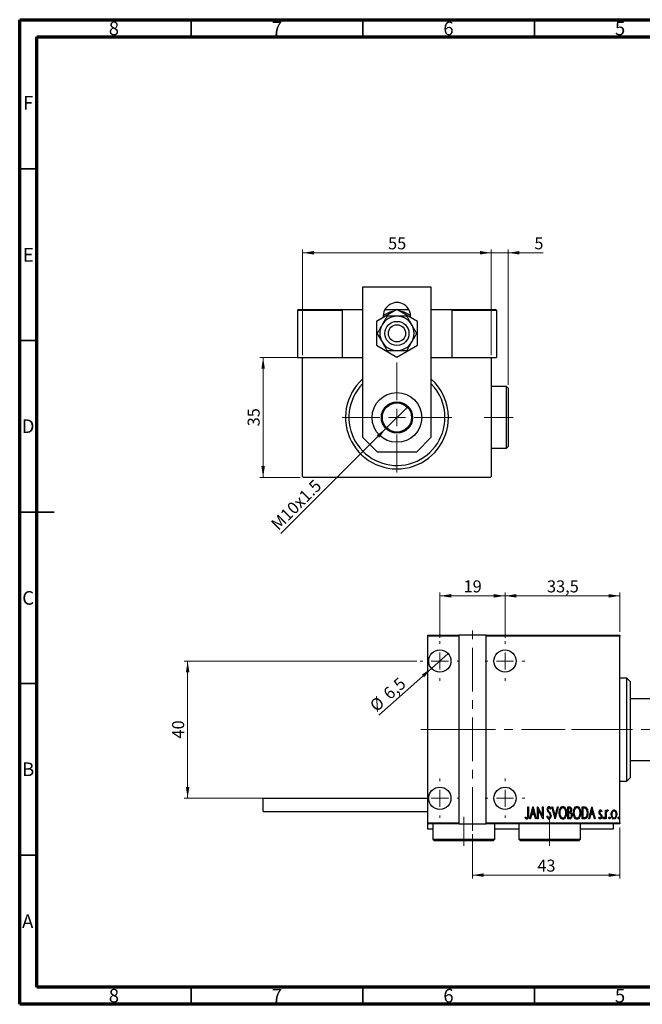
# Model space of a CAD drawing. Units: millimetres. Extents: x 15 to 641, y 5 to 292.
# Drawn here: x 15 to 196, y 5 to 292 of the extents above; entities that cross this region are included whole.
import ezdxf

# ---------------------------------------------------------------- set-up
doc = ezdxf.new("R2010")
doc.units = ezdxf.units.MM
doc.linetypes.add('CENTERX2', pattern=[20.32, 12.7, -2.54, 2.54, -2.54])
doc.styles.add('SLDTEXTSTYLE0', font='TXT', dxfattribs={"width": 0.75})
doc.dimstyles.new('SLDDIMSTYLE0', dxfattribs={"dimtxt": 3.5, "dimasz": 3.302, "dimexe": 0, "dimexo": 0.0625, "dimgap": 0.875, "dimtad": 1, "dimdec": 0, "dimrnd": 1e-09, "dimzin": 12, "dimdsep": 46, "dimtxsty": 'SLDTEXTSTYLE0', "dimsah": 1, "dimcen": 0.09, "dimadec": 0, "dimazin": 3, "dimtfac": 1, "dimtdec": 0, "dimtofl": 0, "dimtmove": 0, "dimatfit": 3, "dimfxl": 1, "dimfrac": 2, "dimtolj": 1, "dimtzin": 12, "dimarcsym": 0})
doc.dimstyles.new('SLDDIMSTYLE1', dxfattribs={"dimtxt": 3.5, "dimasz": 3.302, "dimexe": 0, "dimexo": 0.0625, "dimgap": 0.875, "dimtad": 1, "dimdec": 1, "dimrnd": 1e-09, "dimzin": 12, "dimdsep": 46, "dimtxsty": 'SLDTEXTSTYLE0', "dimblk1": 'NONE', "dimsah": 1, "dimcen": 0, "dimadec": 0, "dimazin": 3, "dimtfac": 1, "dimtdec": 1, "dimtmove": 0, "dimatfit": 3, "dimldrblk": 'NONE', "dimfxl": 1, "dimfrac": 2, "dimtolj": 1, "dimtzin": 12, "dimarcsym": 0})
doc.dimstyles.new('SLDDIMSTYLE2', dxfattribs={"dimtxt": 3.5, "dimasz": 3.302, "dimexe": 0, "dimexo": 0.0625, "dimgap": 0.875, "dimtad": 1, "dimdec": 0, "dimrnd": 1e-09, "dimzin": 12, "dimdsep": 46, "dimtxsty": 'SLDTEXTSTYLE0', "dimsah": 1, "dimcen": 0.09, "dimadec": 0, "dimazin": 3, "dimtfac": 1, "dimtdec": 0, "dimtmove": 0, "dimatfit": 0, "dimfxl": 1, "dimfrac": 2, "dimtolj": 1, "dimtzin": 12, "dimarcsym": 0})
doc.dimstyles.new('SLDDIMSTYLE5', dxfattribs={"dimtxt": 3.5, "dimasz": 3.302, "dimexe": 0, "dimexo": 0.0625, "dimgap": 0.875, "dimtad": 1, "dimdec": 1, "dimrnd": 1e-09, "dimzin": 12, "dimdsep": 46, "dimtxsty": 'SLDTEXTSTYLE0', "dimblk1": 'NONE', "dimsah": 1, "dimcen": 0, "dimadec": 0, "dimazin": 3, "dimtfac": 1, "dimtdec": 1, "dimtmove": 0, "dimatfit": 3, "dimldrblk": 'NONE', "dimfxl": 1, "dimfrac": 2, "dimtolj": 1, "dimtzin": 12, "dimarcsym": 0})
doc.dimstyles.new('SLDDIMSTYLE6', dxfattribs={"dimtxt": 3.5, "dimasz": 3.302, "dimexe": 0, "dimexo": 0.0625, "dimgap": 0.875, "dimtad": 1, "dimdec": 1, "dimrnd": 1e-09, "dimzin": 12, "dimdsep": 46, "dimtxsty": 'SLDTEXTSTYLE0', "dimsah": 1, "dimcen": 0.09, "dimadec": 0, "dimazin": 3, "dimtfac": 1, "dimtdec": 1, "dimtofl": 0, "dimtmove": 0, "dimatfit": 3, "dimfxl": 1, "dimfrac": 2, "dimtolj": 1, "dimtzin": 12, "dimarcsym": 0})

# ---------------------------------------------------------------- blocks, each defined once
blk = doc.blocks.new('_D')
at = {"color": 7, "linetype": 'Continuous', "lineweight": 0}
for p, q in [((96.74, 193.56), (84.94, 193.56)), ((85.94, 158.56), (85.94, 193.56)), ((96.74, 158.56), (84.94, 158.56))]:
    blk.add_line(p, q, dxfattribs=at)
at = {"color": 7, "linetype": 'Continuous', "lineweight": 18}
for points in [[(85.94, 193.56), (85.43, 190.26), (86.45, 190.26)], [(85.94, 158.56), (86.45, 161.86), (85.43, 161.86)]]:
    blk.add_solid(points, dxfattribs=at)
at = {"color": 7, "linetype": 'Continuous', "lineweight": 18, "insert": (81.43, 173.47), "char_height": 3.5, "attachment_point": 1, "rotation": 90, "style": 'SLDTEXTSTYLE0'}
blk.add_mtext('35', dxfattribs=at)
blk = doc.blocks.new('_D_1')
at = {"color": 7, "linetype": 'Continuous', "lineweight": 0}
for p, q in [((97.44, 194.26), (97.44, 225.06)), ((152.44, 224.06), (97.44, 224.06)), ((152.44, 194.26), (152.44, 225.06))]:
    blk.add_line(p, q, dxfattribs=at)
at = {"color": 7, "linetype": 'Continuous', "lineweight": 18}
for points in [[(97.44, 224.06), (100.74, 223.55), (100.74, 224.57)], [(152.44, 224.06), (149.14, 224.57), (149.14, 223.55)]]:
    blk.add_solid(points, dxfattribs=at)
at = {"color": 7, "linetype": 'Continuous', "lineweight": 18, "insert": (122.35, 228.57), "char_height": 3.5, "attachment_point": 1, "style": 'SLDTEXTSTYLE0'}
blk.add_mtext('55', dxfattribs=at)
blk = doc.blocks.new('_D_2')
at = {"color": 7, "linetype": 'Continuous', "lineweight": 0}
for q in [(128.16, 179.28), (91.09, 142.21)]:
    blk.add_line((121.72, 172.84), q, dxfattribs=at)
at = {"color": 7, "linetype": 'Continuous', "lineweight": 18}
blk.add_solid([(121.72, 172.84), (119.03, 170.87), (119.75, 170.15)], dxfattribs=at)
at = {"color": 7, "linetype": 'Continuous', "lineweight": 18, "insert": (87.9, 145.39), "char_height": 3.5, "attachment_point": 1, "rotation": 45, "style": 'SLDTEXTSTYLE0'}
blk.add_mtext('M10x1.5', dxfattribs=at)
blk = doc.blocks.new('_None')
blk = doc.blocks.new('_D_3')
at = {"color": 7, "linetype": 'Continuous', "lineweight": 0}
for p, q in [((152.44, 224.06), (146.09, 224.06)), ((152.44, 194.26), (152.44, 225.06)), ((157.34, 224.06), (152.44, 224.06)), ((157.34, 185.56), (157.34, 225.06)), ((157.34, 224.06), (167.57, 224.06))]:
    blk.add_line(p, q, dxfattribs=at)
at = {"color": 7, "linetype": 'Continuous', "lineweight": 18}
for points in [[(152.44, 224.06), (149.14, 224.57), (149.14, 223.55)], [(157.34, 224.06), (160.64, 223.55), (160.64, 224.57)]]:
    blk.add_solid(points, dxfattribs=at)
at = {"color": 7, "linetype": 'Continuous', "lineweight": 18, "insert": (164.98, 228.57), "char_height": 3.5, "attachment_point": 1, "style": 'SLDTEXTSTYLE0'}
blk.add_mtext('5', dxfattribs=at)
blk = doc.blocks.new('SW_CENTERMARKSYMBOL_0')
at = {"color": 0, "linetype": 'Continuous', "lineweight": 18}
for p, q in [((0, 5), (0, 16)), ((-5, 0), (-16, 0)), ((0, 0), (-2.5, 0)), ((0, 0), (0, 2.5)), ((0, 0), (0, -2.5)), ((0, 0), (2.5, 0)), ((5, 0), (16, 0)), ((0, -5), (0, -16))]:
    blk.add_line(p, q, dxfattribs=at)
blk = doc.blocks.new('_D_13')
at = {"color": 7, "linetype": 'Continuous', "lineweight": 0}
for p, q in [((146.94, 54.56), (146.94, 41.66)), ((189.94, 56.56), (189.94, 41.66)), ((146.94, 42.66), (189.94, 42.66))]:
    blk.add_line(p, q, dxfattribs=at)
at = {"color": 7, "linetype": 'Continuous', "lineweight": 18}
for points in [[(146.94, 42.66), (150.24, 42.15), (150.24, 43.17)], [(189.94, 42.66), (186.64, 43.17), (186.64, 42.15)]]:
    blk.add_solid(points, dxfattribs=at)
at = {"color": 7, "linetype": 'Continuous', "lineweight": 18, "insert": (165.85, 47.17), "char_height": 3.5, "attachment_point": 1, "style": 'SLDTEXTSTYLE0'}
blk.add_mtext('43', dxfattribs=at)
blk = doc.blocks.new('_D_14')
at = {"color": 7, "linetype": 'Continuous', "lineweight": 0}
for q in [(139.88, 107.21), (119.62, 89.31)]:
    blk.add_line((135, 102.91), q, dxfattribs=at)
at = {"color": 7, "linetype": 'Continuous', "lineweight": 18}
blk.add_solid([(135, 102.91), (132.19, 101.1), (132.87, 100.34)], dxfattribs=at)
at = {"color": 7, "linetype": 'Continuous', "lineweight": 18, "char_height": 3.5, "attachment_point": 1, "rotation": 41.4644, "style": 'SLDTEXTSTYLE0'}
for s, insert in [('6,5', (120.57, 96.2)), ('%%c', (116.65, 92.67))]:
    blk.add_mtext(s, dxfattribs=dict(at, insert=insert))
blk = doc.blocks.new('_D_15')
at = {"color": 7, "linetype": 'Continuous', "lineweight": 0}
for p, q in [((137.44, 111.81), (137.44, 125.06)), ((137.44, 124.06), (156.44, 124.06)), ((156.44, 111.81), (156.44, 125.06))]:
    blk.add_line(p, q, dxfattribs=at)
at = {"color": 7, "linetype": 'Continuous', "lineweight": 18}
for points in [[(137.44, 124.06), (140.74, 123.55), (140.74, 124.57)], [(156.44, 124.06), (153.14, 124.57), (153.14, 123.55)]]:
    blk.add_solid(points, dxfattribs=at)
at = {"color": 7, "linetype": 'Continuous', "lineweight": 18, "insert": (144.35, 128.57), "char_height": 3.5, "attachment_point": 1, "style": 'SLDTEXTSTYLE0'}
blk.add_mtext('19', dxfattribs=at)
blk = doc.blocks.new('_D_16')
at = {"color": 7, "linetype": 'Continuous', "lineweight": 0}
for p, q in [((130.69, 105.06), (62.94, 105.06)), ((63.94, 105.06), (63.94, 65.06)), ((130.69, 65.06), (62.94, 65.06))]:
    blk.add_line(p, q, dxfattribs=at)
at = {"color": 7, "linetype": 'Continuous', "lineweight": 18}
for points in [[(63.94, 105.06), (63.43, 101.76), (64.45, 101.76)], [(63.94, 65.06), (64.45, 68.36), (63.43, 68.36)]]:
    blk.add_solid(points, dxfattribs=at)
at = {"color": 7, "linetype": 'Continuous', "lineweight": 18, "insert": (59.43, 82.47), "char_height": 3.5, "attachment_point": 1, "rotation": 90, "style": 'SLDTEXTSTYLE0'}
blk.add_mtext('40', dxfattribs=at)
blk = doc.blocks.new('_D_17')
at = {"color": 7, "linetype": 'Continuous', "lineweight": 0}
for p, q in [((156.44, 111.81), (156.44, 125.06)), ((156.44, 124.06), (189.94, 124.06)), ((189.94, 113.56), (189.94, 125.06))]:
    blk.add_line(p, q, dxfattribs=at)
at = {"color": 7, "linetype": 'Continuous', "lineweight": 18}
for points in [[(156.44, 124.06), (159.74, 123.55), (159.74, 124.57)], [(189.94, 124.06), (186.64, 124.57), (186.64, 123.55)]]:
    blk.add_solid(points, dxfattribs=at)
at = {"color": 7, "linetype": 'Continuous', "lineweight": 18, "insert": (168.66, 128.57), "char_height": 3.5, "attachment_point": 1, "style": 'SLDTEXTSTYLE0'}
blk.add_mtext('33,5', dxfattribs=at)
blk = doc.blocks.new('SW_CENTERMARKSYMBOL_3')
at = {"color": 0, "linetype": 'Continuous', "lineweight": 18}
for p, q in [((0, 5), (0, 5.75)), ((-5, 0), (-5.75, 0)), ((0, 0), (-2.5, 0)), ((0, 0), (0, 2.5)), ((0, 0), (0, -2.5)), ((0, 0), (2.5, 0)), ((5, 0), (5.75, 0)), ((0, -5), (0, -5.75))]:
    blk.add_line(p, q, dxfattribs=at)
blk = doc.blocks.new('SW_CENTERMARKSYMBOL_4')
at = {"color": 0, "linetype": 'Continuous', "lineweight": 18}
for p, q in [((0, 5), (0, 5.75)), ((-5, 0), (-5.75, 0)), ((0, 0), (-2.5, 0)), ((0, 0), (0, 2.5)), ((0, 0), (0, -2.5)), ((0, 0), (2.5, 0)), ((5, 0), (5.75, 0)), ((0, -5), (0, -5.75))]:
    blk.add_line(p, q, dxfattribs=at)
blk = doc.blocks.new('SW_CENTERMARKSYMBOL_5')
at = {"color": 0, "linetype": 'Continuous', "lineweight": 18}
for p, q in [((0, 5), (0, 5.75)), ((-5, 0), (-5.75, 0)), ((0, 0), (-2.5, 0)), ((0, 0), (0, 2.5)), ((0, 0), (0, -2.5)), ((0, 0), (2.5, 0)), ((5, 0), (5.75, 0)), ((0, -5), (0, -5.75))]:
    blk.add_line(p, q, dxfattribs=at)
blk = doc.blocks.new('SW_CENTERMARKSYMBOL_6')
at = {"color": 0, "linetype": 'Continuous', "lineweight": 18}
for p, q in [((0, 5), (0, 5.75)), ((-5, 0), (-5.75, 0)), ((0, 0), (-2.5, 0)), ((0, 0), (0, 2.5)), ((0, 0), (0, -2.5)), ((0, 0), (2.5, 0)), ((5, 0), (5.75, 0)), ((0, -5), (0, -5.75))]:
    blk.add_line(p, q, dxfattribs=at)

msp = doc.modelspace()

# ---------------------------------------------------------------- linework, layer by layer
at = {"color": 7, "linetype": 'Continuous', "lineweight": 70}
for p, q in [((15, 5), (15, 292)), ((15, 292), (415, 292)), ((20, 10), (20, 287)), ((20, 287), (410, 287)), ((410, 10), (20, 10)), ((415, 5), (15, 5))]:
    msp.add_line(p, q, dxfattribs=at)
at = {"color": 7, "linetype": 'Continuous', "lineweight": 35}
for p, q in [((65, 287), (65, 292)), ((115, 287), (115, 292)), ((165, 287), (165, 292)), ((20, 248.5), (15, 248.5)), ((20, 198.5), (15, 198.5)), ((15, 148.5), (25, 148.5)), ((20, 148.5), (15, 148.5)), ((20, 98.5), (15, 98.5)), ((20, 48.5), (15, 48.5)), ((65, 10), (65, 5)), ((115, 10), (115, 5)), ((165, 10), (165, 5))]:
    msp.add_line(p, q, dxfattribs=at)
at = {"color": 7, "linetype": 'Continuous', "lineweight": 25}
for p, q in [((134.94, 214.06), (114.94, 214.06)), ((114.94, 214.06), (114.94, 170.3)), ((134.94, 170.3), (134.94, 214.06)), ((108.94, 207.26), (95.94, 207.26)), ((95.94, 207.26), (95.94, 193.56)), ((96.24, 207.56), (108.64, 207.56)), ((108.64, 207.56), (108.94, 207.56)), ((108.94, 207.56), (108.94, 193.56)), ((108.94, 207.56), (114.94, 207.56)), ((108.94, 207.26), (108.94, 193.56)), ((124.94, 207.488), (118.94, 204.024)), ((121.476, 207.56), (128.404, 207.56)), ((130.94, 204.024), (124.94, 207.488)), ((134.94, 207.56), (140.94, 207.56)), ((140.94, 207.56), (141.24, 207.56)), ((140.94, 207.56), (140.94, 193.56)), ((153.94, 207.26), (140.94, 207.26)), ((141.24, 207.56), (153.64, 207.56)), ((153.94, 207.26), (153.94, 193.56)), ((118.94, 204.024), (118.94, 197.096)), ((130.94, 197.096), (130.94, 204.024)), ((118.94, 197.096), (124.94, 193.632)), ((124.94, 193.632), (130.94, 197.096)), ((95.94, 193.56), (108.94, 193.56)), ((97.74, 193.56), (97.44, 193.26)), ((97.44, 158.86), (97.44, 193.26)), ((108.94, 193.56), (114.94, 193.56)), ((134.94, 193.56), (140.94, 193.56)), ((140.94, 193.56), (152.14, 193.56)), ((152.14, 193.56), (153.94, 193.56)), ((152.44, 193.26), (152.14, 193.56)), ((152.44, 193.26), (152.44, 158.86)), ((156.84, 185.06), (152.44, 185.06)), ((157.34, 184.56), (156.84, 185.06)), ((156.84, 176.06), (156.84, 185.06)), ((157.34, 184.56), (157.34, 176.06)), ((156.84, 167.06), (156.84, 176.06)), ((157.34, 176.06), (157.34, 167.56)), ((114.94, 170.3), (119.18, 166.06)), ((130.7, 166.06), (134.94, 170.3)), ((152.44, 167.06), (156.84, 167.06)), ((156.84, 167.06), (157.34, 167.56)), ((119.18, 166.06), (130.7, 166.06)), ((97.44, 158.86), (97.74, 158.56)), ((152.14, 158.56), (97.74, 158.56)), ((152.14, 158.56), (152.44, 158.86)), ((133.94, 112.56), (142.94, 112.56)), ((133.94, 112.26), (133.94, 112.56)), ((142.94, 112.26), (133.94, 112.26)), ((133.94, 57.86), (133.94, 112.26)), ((142.94, 112.56), (142.94, 112.26)), ((150.94, 112.56), (142.94, 112.56)), ((142.94, 112.26), (142.94, 57.86)), ((150.94, 112.56), (189.94, 112.56)), ((150.94, 112.26), (150.94, 112.56)), ((150.94, 57.86), (150.94, 112.26)), ((189.94, 112.26), (150.94, 112.26)), ((189.94, 112.56), (189.94, 112.26)), ((189.94, 57.86), (189.94, 112.26)), ((191.94, 100.06), (189.94, 100.06)), ((192.94, 99.06), (191.94, 100.06)), ((191.94, 70.06), (191.94, 100.06)), ((192.94, 99.06), (192.94, 71.06)), ((308.44, 94.06), (192.94, 94.06)), ((192.94, 76.06), (308.44, 76.06)), ((189.94, 70.06), (191.94, 70.06)), ((191.94, 70.06), (192.94, 71.06)), ((133.94, 64.96), (85.94, 64.96)), ((85.94, 61.16), (85.94, 64.96)), ((85.94, 61.16), (133.94, 61.16)), ((163.107, 62.56), (163.286, 62.56)), ((163.107, 60.232), (163.107, 62.56)), ((163.286, 62.56), (163.286, 60.197)), ((163.645, 59.06), (164.543, 62.56)), ((164.565, 61.886), (164.22, 60.541)), ((164.22, 60.541), (164.91, 60.541)), ((164.543, 62.56), (164.587, 62.56)), ((164.91, 60.541), (164.565, 61.886)), ((164.587, 62.56), (165.485, 59.06)), ((165.934, 62.56), (165.971, 62.56)), ((165.934, 59.06), (165.934, 62.56)), ((165.971, 62.56), (167.325, 59.801)), ((166.113, 61.813), (166.113, 59.06)), ((167.463, 59.06), (166.113, 61.813)), ((167.325, 62.56), (167.504, 62.56)), ((167.325, 59.801), (167.325, 62.56)), ((167.504, 62.56), (167.504, 59.06)), ((169.793, 62.057), (169.624, 61.842)), ((170.107, 62.56), (170.302, 62.56)), ((171.004, 59.06), (170.107, 62.56)), ((170.302, 62.56), (171.027, 59.734)), ((171.027, 59.734), (171.751, 62.56)), ((171.946, 62.56), (171.049, 59.06)), ((171.751, 62.56), (171.946, 62.56)), ((174.773, 62.56), (175.166, 62.56)), ((174.773, 59.06), (174.773, 62.56)), ((174.953, 62.201), (174.953, 61.079)), ((175.199, 62.201), (174.953, 62.201)), ((174.953, 61.079), (175.075, 61.079)), ((174.953, 60.72), (174.953, 59.419)), ((175.073, 60.72), (174.953, 60.72)), ((178.902, 62.56), (179.322, 62.56)), ((178.902, 59.06), (178.902, 62.56)), ((179.228, 62.201), (179.081, 62.201)), ((179.081, 62.201), (179.081, 59.419)), ((180.831, 59.06), (181.728, 62.56)), ((181.751, 61.886), (181.406, 60.541)), ((181.406, 60.541), (182.096, 60.541)), ((181.728, 62.56), (181.773, 62.56)), ((182.096, 60.541), (181.751, 61.886)), ((181.773, 62.56), (182.671, 59.06)), ((184.645, 61.299), (184.519, 61.079)), ((185.722, 61.618), (185.902, 61.618)), ((185.722, 59.06), (185.722, 61.618)), ((185.902, 61.618), (185.902, 61.241)), ((186.485, 61.575), (186.383, 61.303)), ((133.94, 57.86), (142.94, 57.86)), ((133.94, 57.56), (133.94, 57.86)), ((133.94, 56.06), (133.94, 57.56)), ((142.94, 57.56), (133.94, 57.56)), ((135.44, 57.56), (135.44, 53.16)), ((142.94, 57.86), (142.94, 57.56)), ((142.94, 57.56), (150.94, 57.56)), ((150.94, 57.86), (189.94, 57.86)), ((150.94, 57.56), (150.94, 57.86)), ((189.94, 57.56), (150.94, 57.56)), ((153.44, 53.16), (153.44, 57.56)), ((160.44, 57.56), (160.44, 53.16)), ((162.299, 59.374), (162.408, 59.643)), ((163.841, 59.06), (163.645, 59.06)), ((164.128, 60.182), (163.841, 59.06)), ((165.002, 60.182), (164.128, 60.182)), ((165.289, 59.06), (165.002, 60.182)), ((165.485, 59.06), (165.289, 59.06)), ((166.113, 59.06), (165.934, 59.06)), ((167.504, 59.06), (167.463, 59.06)), ((168.626, 59.735), (168.801, 59.913)), ((171.049, 59.06), (171.004, 59.06)), ((175.329, 59.06), (174.773, 59.06)), ((174.953, 59.419), (175.219, 59.419)), ((178.44, 53.16), (178.44, 57.56)), ((179.546, 59.06), (178.902, 59.06)), ((179.081, 59.419), (179.322, 59.419)), ((181.027, 59.06), (180.831, 59.06)), ((181.314, 60.182), (181.027, 59.06)), ((182.188, 60.182), (181.314, 60.182)), ((182.475, 59.06), (182.188, 60.182)), ((182.671, 59.06), (182.475, 59.06)), ((183.748, 59.361), (183.871, 59.598)), ((185.902, 59.06), (185.722, 59.06)), ((185.902, 59.92), (185.902, 59.06)), ((187.94, 57.56), (187.94, 56.06)), ((189.94, 57.86), (189.94, 57.56)), ((135.44, 56.06), (133.94, 56.06)), ((160.44, 56.06), (153.44, 56.06)), ((187.94, 56.06), (178.44, 56.06)), ((135.44, 53.16), (135.94, 52.66)), ((135.44, 53.16), (153.44, 53.16)), ((152.94, 52.66), (135.94, 52.66)), ((152.94, 52.66), (153.44, 53.16)), ((160.44, 53.16), (160.94, 52.66)), ((160.44, 53.16), (178.44, 53.16)), ((177.94, 52.66), (160.94, 52.66)), ((177.94, 52.66), (178.44, 53.16))]:
    msp.add_line(p, q, dxfattribs=at)
at = {"color": 7, "linetype": 'CENTERX2', "lineweight": 18}
for p, q in [((158.84, 176.06), (150.34, 176.06)), ((146.94, 55.56), (146.94, 114.56)), ((131.94, 85.06), (152.94, 85.06)), ((140.94, 85.06), (191.94, 85.06)), ((310.44, 85.06), (169.94, 85.06)), ((144.44, 51.16), (144.44, 59.66)), ((169.44, 51.16), (169.44, 59.66))]:
    msp.add_line(p, q, dxfattribs=at)
at = {"color": 7, "linetype": 'Continuous', "lineweight": 25}
for centre, radius in [((124.94, 200.56), 3.5), ((124.94, 200.56), 2.5), ((124.94, 176.06), 7.25), ((124.94, 176.06), 4.55), ((124.94, 176.06), 4.25), ((137.44, 105.06), 3.25), ((156.44, 105.06), 3.25), ((137.44, 65.06), 3.25), ((156.44, 65.06), 3.25)]:
    msp.add_circle(centre, radius, dxfattribs=at)
for centre, radius, start, end in [((124.94, 205.56), 4, 354.67485, 185.32515), ((96.24, 207.26), 0.3, 90, 180), ((108.64, 207.26), 0.3, 0, 90), ((124.94, 200.56), 6.5, 97.38014, 127.95803), ((124.94, 200.56), 6.5, 52.04197, 82.61986), ((141.24, 207.26), 0.3, 90, 180), ((153.64, 207.26), 0.3, 0, 90), ((124.94, 200.56), 5, 90, 150), ((124.94, 200.56), 5, 30, 90), ((124.94, 200.56), 5, 150, 210), ((124.94, 200.56), 5, 330, 30), ((124.94, 200.56), 5, 210, 270), ((124.94, 200.56), 5, 270, 330), ((124.94, 176.06), 15, 131.81031, 0), ((124.94, 176.06), 15, 0, 48.18969), ((124.94, 176.06), 14, 135.58469, 0), ((124.94, 176.06), 14, 0, 44.41531)]:
    msp.add_arc(centre, radius, start, end, dxfattribs=at)
for points, knots in [([(122.053, 205.56), (121.882, 205.263), (121.533, 204.659), (121.038, 203.801), (120.723, 203.255), (120.61, 203.06)], [0, 0, 0, 0, 0.3835517, 0.7791382, 1, 1, 1, 1]), ([(124.94, 205.56), (124.463, 205.56), (123.438, 205.56), (122.535, 205.56), (122.053, 205.56)], [0, 0, 0, 0, 0.4654454, 1, 1, 1, 1]), ([(127.827, 205.56), (127.418, 205.56), (126.557, 205.56), (125.535, 205.56), (124.981, 205.56), (124.94, 205.56)], [0, 0, 0, 0, 0.45643488, 0.95955244, 1, 1, 1, 1]), ([(129.27, 203.06), (129.129, 203.304), (128.829, 203.825), (128.382, 204.598), (128.048, 205.176), (127.867, 205.491), (127.827, 205.56)], [0, 0, 0, 0, 0.27524993, 0.58791885, 0.90931143, 1, 1, 1, 1]), ([(120.61, 203.06), (120.469, 202.816), (120.168, 202.295), (119.722, 201.522), (119.388, 200.944), (119.206, 200.629), (119.166, 200.56)], [0, 0, 0, 0, 0.2752499, 0.5879188, 0.9093114, 1, 1, 1, 1]), ([(130.714, 200.56), (130.542, 200.857), (130.193, 201.461), (129.698, 202.319), (129.383, 202.865), (129.27, 203.06)], [0, 0, 0, 0, 0.38355166, 0.77913824, 1, 1, 1, 1]), ([(119.166, 200.56), (119.338, 200.263), (119.687, 199.659), (120.182, 198.801), (120.497, 198.255), (120.61, 198.06)], [0, 0, 0, 0, 0.3835517, 0.7791382, 1, 1, 1, 1]), ([(120.61, 198.06), (120.751, 197.816), (121.051, 197.295), (121.498, 196.522), (121.832, 195.944), (122.013, 195.629), (122.053, 195.56)], [0, 0, 0, 0, 0.27524993, 0.58791885, 0.90931143, 1, 1, 1, 1]), ([(127.827, 195.56), (127.998, 195.857), (128.347, 196.461), (128.842, 197.319), (129.157, 197.865), (129.27, 198.06)], [0, 0, 0, 0, 0.3835517, 0.7791382, 1, 1, 1, 1]), ([(129.27, 198.06), (129.411, 198.304), (129.712, 198.825), (130.158, 199.598), (130.492, 200.176), (130.674, 200.491), (130.714, 200.56)], [0, 0, 0, 0, 0.2752499, 0.5879188, 0.9093114, 1, 1, 1, 1]), ([(122.053, 195.56), (122.462, 195.56), (123.323, 195.56), (124.345, 195.56), (124.899, 195.56), (124.94, 195.56)], [0, 0, 0, 0, 0.4564349, 0.9595524, 1, 1, 1, 1]), ([(124.94, 195.56), (125.417, 195.56), (126.442, 195.56), (127.345, 195.56), (127.827, 195.56)], [0, 0, 0, 0, 0.4654454, 1, 1, 1, 1]), ([(168.761, 61.833), (168.775, 62.01), (168.797, 62.276), (168.977, 62.533), (169.124, 62.635), (169.212, 62.645), (169.256, 62.65)], [0, 0, 0, 0, 0.4993523, 0.7493374, 0.8747431, 1, 1, 1, 1]), ([(168.875, 61.3), (168.838, 61.396), (168.771, 61.568), (168.764, 61.752), (168.761, 61.833)], [0, 0, 0, 0, 0.55974952, 1, 1, 1, 1]), ([(169.213, 60.824), (169.143, 60.908), (169.019, 61.059), (168.919, 61.226), (168.875, 61.3)], [0, 0, 0, 0, 0.5602913, 1, 1, 1, 1]), ([(169.234, 62.291), (169.209, 62.289), (169.16, 62.285), (169.073, 62.236), (168.964, 62.095), (168.95, 61.947), (168.94, 61.848)], [0, 0, 0, 0, 0.1255743, 0.2515068, 0.5014577, 1, 1, 1, 1]), ([(168.94, 61.848), (168.947, 61.758), (168.961, 61.597), (169.04, 61.457), (169.075, 61.395)], [0, 0, 0, 0, 0.5594618, 1, 1, 1, 1]), ([(169.075, 61.395), (169.126, 61.329), (169.215, 61.211), (169.31, 61.097), (169.352, 61.047)], [0, 0, 0, 0, 0.55993166, 1, 1, 1, 1]), ([(169.584, 60.266), (169.524, 60.376), (169.417, 60.574), (169.275, 60.747), (169.213, 60.824)], [0, 0, 0, 0, 0.5596626, 1, 1, 1, 1]), ([(169.624, 61.842), (169.578, 61.949), (169.513, 62.097), (169.372, 62.263), (169.28, 62.282), (169.234, 62.291)], [0, 0, 0, 0, 0.5618652, 0.7817631, 1, 1, 1, 1]), ([(169.256, 62.65), (169.334, 62.631), (169.491, 62.593), (169.662, 62.353), (169.743, 62.17), (169.793, 62.057)], [0, 0, 0, 0, 0.2771144, 0.5575217, 1, 1, 1, 1]), ([(169.352, 61.047), (169.501, 60.859), (169.766, 60.524), (169.816, 60.103), (169.837, 59.917)], [0, 0, 0, 0, 0.5605225, 1, 1, 1, 1]), ([(172.216, 60.795), (172.25, 61.187), (172.301, 61.776), (172.672, 62.364), (172.987, 62.61), (173.182, 62.636), (173.279, 62.65)], [0, 0, 0, 0, 0.4998186, 0.7498787, 0.8751666, 1, 1, 1, 1]), ([(173.296, 58.97), (173.199, 58.982), (173.004, 59.004), (172.683, 59.239), (172.306, 59.82), (172.252, 60.405), (172.216, 60.795)], [0, 0, 0, 0, 0.1250866, 0.2503502, 0.5006987, 1, 1, 1, 1]), ([(173.288, 62.291), (173.209, 62.28), (173.05, 62.259), (172.789, 62.065), (172.464, 61.6), (172.423, 61.117), (172.395, 60.796)], [0, 0, 0, 0, 0.12495466, 0.25033552, 0.50047188, 1, 1, 1, 1]), ([(172.395, 60.796), (172.425, 60.48), (172.471, 60.004), (172.789, 59.541), (173.052, 59.356), (173.21, 59.338), (173.288, 59.329)], [0, 0, 0, 0, 0.499116, 0.7495419, 0.8748444, 1, 1, 1, 1]), ([(173.279, 62.65), (173.378, 62.639), (173.574, 62.618), (173.901, 62.384), (174.283, 61.797), (174.335, 61.206), (174.369, 60.811)], [0, 0, 0, 0, 0.1251371, 0.2503889, 0.500616, 1, 1, 1, 1]), ([(174.19, 60.812), (174.162, 61.132), (174.12, 61.613), (173.789, 62.072), (173.526, 62.26), (173.367, 62.281), (173.288, 62.291)], [0, 0, 0, 0, 0.49933584, 0.7495692, 0.87498062, 1, 1, 1, 1]), ([(173.288, 59.329), (173.368, 59.339), (173.527, 59.358), (173.794, 59.542), (174.122, 60.008), (174.163, 60.491), (174.19, 60.812)], [0, 0, 0, 0, 0.1250491, 0.2504153, 0.5004166, 1, 1, 1, 1]), ([(174.369, 60.811), (174.334, 60.42), (174.281, 59.832), (173.908, 59.246), (173.589, 59.006), (173.394, 58.982), (173.296, 58.97)], [0, 0, 0, 0, 0.4993949, 0.7497376, 0.8749888, 1, 1, 1, 1]), ([(175.451, 60.679), (175.381, 60.694), (175.256, 60.721), (175.129, 60.72), (175.073, 60.72)], [0, 0, 0, 0, 0.5592435, 1, 1, 1, 1]), ([(175.075, 61.079), (175.165, 61.081), (175.344, 61.083), (175.594, 61.316), (175.614, 61.545), (175.626, 61.686)], [0, 0, 0, 0, 0.2820081, 0.5596255, 1, 1, 1, 1]), ([(175.166, 62.56), (175.27, 62.553), (175.427, 62.543), (175.592, 62.415), (175.764, 62.159), (175.787, 61.9), (175.805, 61.693)], [0, 0, 0, 0, 0.24997088, 0.37536857, 0.50110261, 1, 1, 1, 1]), ([(175.626, 61.686), (175.622, 61.758), (175.615, 61.9), (175.53, 62.089), (175.368, 62.191), (175.255, 62.198), (175.199, 62.201)], [0, 0, 0, 0, 0.2810225, 0.560578, 0.7796495, 1, 1, 1, 1]), ([(175.805, 60.053), (175.788, 60.197), (175.765, 60.398), (175.602, 60.603), (175.501, 60.654), (175.451, 60.679)], [0, 0, 0, 0, 0.55800999, 0.77911529, 1, 1, 1, 1]), ([(175.805, 61.693), (175.799, 61.541), (175.788, 61.271), (175.639, 61.047), (175.574, 60.948)], [0, 0, 0, 0, 0.5610148, 1, 1, 1, 1]), ([(175.574, 60.948), (175.653, 60.891), (175.81, 60.776), (175.956, 60.452), (175.974, 60.204), (175.985, 60.053)], [0, 0, 0, 0, 0.279608, 0.5597236, 1, 1, 1, 1]), ([(176.344, 60.795), (176.378, 61.187), (176.429, 61.776), (176.8, 62.364), (177.115, 62.61), (177.31, 62.636), (177.407, 62.65)], [0, 0, 0, 0, 0.4998186, 0.7498787, 0.8751666, 1, 1, 1, 1]), ([(177.424, 58.97), (177.327, 58.982), (177.133, 59.004), (176.811, 59.239), (176.434, 59.82), (176.38, 60.405), (176.344, 60.795)], [0, 0, 0, 0, 0.1250866, 0.2503502, 0.5006987, 1, 1, 1, 1]), ([(177.417, 62.291), (177.337, 62.28), (177.178, 62.259), (176.917, 62.065), (176.593, 61.6), (176.551, 61.117), (176.523, 60.796)], [0, 0, 0, 0, 0.1249547, 0.2503355, 0.5004719, 1, 1, 1, 1]), ([(176.523, 60.796), (176.554, 60.48), (176.599, 60.004), (176.917, 59.541), (177.18, 59.356), (177.338, 59.338), (177.417, 59.329)], [0, 0, 0, 0, 0.499116, 0.7495419, 0.8748444, 1, 1, 1, 1]), ([(177.407, 62.65), (177.506, 62.639), (177.702, 62.618), (178.029, 62.384), (178.412, 61.797), (178.463, 61.206), (178.498, 60.811)], [0, 0, 0, 0, 0.1251371, 0.2503889, 0.500616, 1, 1, 1, 1]), ([(178.318, 60.812), (178.29, 61.132), (178.248, 61.613), (177.917, 62.072), (177.654, 62.26), (177.496, 62.281), (177.417, 62.291)], [0, 0, 0, 0, 0.49933584, 0.7495692, 0.87498062, 1, 1, 1, 1]), ([(177.417, 59.329), (177.496, 59.339), (177.655, 59.358), (177.923, 59.542), (178.25, 60.008), (178.291, 60.491), (178.318, 60.812)], [0, 0, 0, 0, 0.1250491, 0.2504153, 0.5004166, 1, 1, 1, 1]), ([(178.498, 60.811), (178.462, 60.42), (178.409, 59.832), (178.036, 59.246), (177.717, 59.006), (177.522, 58.982), (177.424, 58.97)], [0, 0, 0, 0, 0.4993949, 0.7497376, 0.8749888, 1, 1, 1, 1]), ([(179.874, 62.103), (179.756, 62.138), (179.545, 62.2), (179.325, 62.201), (179.228, 62.201)], [0, 0, 0, 0, 0.5588328, 1, 1, 1, 1]), ([(179.322, 62.56), (179.449, 62.559), (179.678, 62.558), (179.888, 62.472), (179.981, 62.434)], [0, 0, 0, 0, 0.56098947, 1, 1, 1, 1]), ([(180.607, 60.766), (180.58, 60.385), (180.546, 59.909), (180.284, 59.407), (180.094, 59.192), (179.828, 59.074), (179.64, 59.065), (179.546, 59.06)], [0, 0, 0, 0, 0.499131, 0.6246161, 0.7497168, 0.8746486, 1, 1, 1, 1]), ([(180.427, 60.767), (180.408, 61.05), (180.38, 61.445), (180.148, 61.908), (179.965, 62.038), (179.874, 62.103)], [0, 0, 0, 0, 0.5599023, 0.7805086, 1, 1, 1, 1]), ([(179.922, 59.508), (180.025, 59.593), (180.231, 59.763), (180.396, 60.221), (180.416, 60.56), (180.427, 60.767)], [0, 0, 0, 0, 0.2782841, 0.5588576, 1, 1, 1, 1]), ([(179.981, 62.434), (180.109, 62.317), (180.367, 62.081), (180.566, 61.479), (180.591, 61.036), (180.607, 60.766)], [0, 0, 0, 0, 0.2783662, 0.5589551, 1, 1, 1, 1]), ([(183.837, 60.992), (183.849, 61.136), (183.867, 61.354), (184.009, 61.569), (184.13, 61.652), (184.202, 61.659), (184.238, 61.663)], [0, 0, 0, 0, 0.4995734, 0.7496409, 0.8748507, 1, 1, 1, 1]), ([(183.908, 60.598), (183.885, 60.669), (183.842, 60.798), (183.839, 60.932), (183.837, 60.992)], [0, 0, 0, 0, 0.5597123, 1, 1, 1, 1]), ([(184.177, 60.248), (184.116, 60.306), (184.008, 60.408), (183.939, 60.54), (183.908, 60.598)], [0, 0, 0, 0, 0.56026732, 1, 1, 1, 1]), ([(184.233, 61.348), (184.205, 61.343), (184.15, 61.333), (184.093, 61.268), (184.032, 61.164), (184.023, 61.07), (184.017, 61.004)], [0, 0, 0, 0, 0.1856842, 0.3726511, 0.5602825, 1, 1, 1, 1]), ([(184.017, 61.004), (184.02, 60.959), (184.025, 60.879), (184.056, 60.805), (184.07, 60.772)], [0, 0, 0, 0, 0.5598818, 1, 1, 1, 1]), ([(184.07, 60.772), (184.105, 60.718), (184.168, 60.62), (184.254, 60.543), (184.292, 60.509)], [0, 0, 0, 0, 0.5593347, 1, 1, 1, 1]), ([(184.519, 61.079), (184.48, 61.145), (184.426, 61.236), (184.322, 61.331), (184.263, 61.343), (184.233, 61.348)], [0, 0, 0, 0, 0.5607563, 0.7811276, 1, 1, 1, 1]), ([(184.238, 61.663), (184.291, 61.651), (184.396, 61.627), (184.531, 61.485), (184.602, 61.369), (184.645, 61.299)], [0, 0, 0, 0, 0.2777284, 0.5583945, 1, 1, 1, 1]), ([(184.292, 60.509), (184.354, 60.449), (184.466, 60.344), (184.54, 60.209), (184.572, 60.15)], [0, 0, 0, 0, 0.56031028, 1, 1, 1, 1]), ([(185.939, 60.797), (185.925, 60.634), (185.9, 60.342), (185.901, 60.049), (185.902, 59.92)], [0, 0, 0, 0, 0.5598537, 1, 1, 1, 1]), ([(185.902, 61.241), (185.949, 61.347), (186.015, 61.494), (186.172, 61.639), (186.262, 61.655), (186.307, 61.663)], [0, 0, 0, 0, 0.560468, 0.7808281, 1, 1, 1, 1]), ([(186.276, 61.348), (186.247, 61.343), (186.19, 61.333), (186.103, 61.253), (185.996, 61.081), (185.961, 60.911), (185.939, 60.797)], [0, 0, 0, 0, 0.1243155, 0.249692, 0.49967, 1, 1, 1, 1]), ([(186.383, 61.303), (186.364, 61.316), (186.332, 61.339), (186.293, 61.346), (186.276, 61.348)], [0, 0, 0, 0, 0.5610727, 1, 1, 1, 1]), ([(186.307, 61.663), (186.345, 61.655), (186.412, 61.641), (186.463, 61.595), (186.485, 61.575)], [0, 0, 0, 0, 0.5580895, 1, 1, 1, 1]), ([(187.382, 60.332), (187.391, 60.509), (187.405, 60.826), (187.538, 61.113), (187.596, 61.239)], [0, 0, 0, 0, 0.5600019, 1, 1, 1, 1]), ([(188.191, 59.015), (188.12, 59.022), (187.977, 59.036), (187.736, 59.197), (187.455, 59.621), (187.412, 60.048), (187.382, 60.332)], [0, 0, 0, 0, 0.1252832, 0.2505809, 0.5007621, 1, 1, 1, 1]), ([(188.19, 61.348), (188.135, 61.342), (188.025, 61.33), (187.842, 61.201), (187.618, 60.881), (187.584, 60.55), (187.562, 60.33)], [0, 0, 0, 0, 0.1252017, 0.2505572, 0.5009934, 1, 1, 1, 1]), ([(187.562, 60.33), (187.583, 60.111), (187.615, 59.784), (187.841, 59.467), (188.027, 59.347), (188.136, 59.335), (188.19, 59.329)], [0, 0, 0, 0, 0.49931521, 0.74929049, 0.87476165, 1, 1, 1, 1]), ([(187.596, 61.239), (187.676, 61.361), (187.788, 61.53), (188.022, 61.648), (188.134, 61.658), (188.191, 61.663)], [0, 0, 0, 0, 0.5586686, 0.7793955, 1, 1, 1, 1]), ([(188.818, 60.33), (188.796, 60.55), (188.762, 60.88), (188.538, 61.201), (188.355, 61.329), (188.245, 61.342), (188.19, 61.348)], [0, 0, 0, 0, 0.49899538, 0.74946811, 0.87481256, 1, 1, 1, 1]), ([(188.19, 59.329), (188.244, 59.335), (188.353, 59.347), (188.539, 59.467), (188.765, 59.784), (188.797, 60.111), (188.818, 60.33)], [0, 0, 0, 0, 0.125246, 0.2507253, 0.500707, 1, 1, 1, 1]), ([(188.191, 61.663), (188.262, 61.655), (188.405, 61.638), (188.624, 61.491), (188.723, 61.336), (188.784, 61.241)], [0, 0, 0, 0, 0.2796942, 0.559738, 1, 1, 1, 1]), ([(188.998, 60.332), (188.968, 60.048), (188.924, 59.622), (188.645, 59.198), (188.404, 59.036), (188.262, 59.022), (188.191, 59.015)], [0, 0, 0, 0, 0.49921881, 0.7493808, 0.87472142, 1, 1, 1, 1]), ([(188.784, 61.241), (188.855, 61.078), (188.982, 60.788), (188.993, 60.471), (188.998, 60.332)], [0, 0, 0, 0, 0.5593287, 1, 1, 1, 1]), ([(162.801, 58.97), (162.739, 58.981), (162.614, 59.004), (162.444, 59.16), (162.354, 59.293), (162.299, 59.374)], [0, 0, 0, 0, 0.27838077, 0.5586592, 1, 1, 1, 1]), ([(162.408, 59.643), (162.455, 59.59), (162.537, 59.495), (162.635, 59.415), (162.678, 59.38)], [0, 0, 0, 0, 0.5601341, 1, 1, 1, 1]), ([(162.678, 59.38), (162.701, 59.364), (162.743, 59.337), (162.793, 59.332), (162.815, 59.329)], [0, 0, 0, 0, 0.56037899, 1, 1, 1, 1]), ([(163.286, 60.197), (163.291, 59.953), (163.298, 59.588), (163.16, 59.179), (162.984, 58.996), (162.862, 58.979), (162.801, 58.97)], [0, 0, 0, 0, 0.501674, 0.7508218, 0.875633, 1, 1, 1, 1]), ([(162.815, 59.329), (162.857, 59.34), (162.942, 59.361), (163.045, 59.508), (163.114, 59.802), (163.11, 60.059), (163.107, 60.232)], [0, 0, 0, 0, 0.1233763, 0.2483741, 0.4979943, 1, 1, 1, 1]), ([(169.251, 58.97), (169.154, 58.995), (168.959, 59.045), (168.759, 59.355), (168.676, 59.591), (168.626, 59.735)], [0, 0, 0, 0, 0.2764904, 0.5571899, 1, 1, 1, 1]), ([(168.801, 59.913), (168.852, 59.777), (168.922, 59.588), (169.085, 59.373), (169.198, 59.344), (169.254, 59.329)], [0, 0, 0, 0, 0.5617955, 0.7823694, 1, 1, 1, 1]), ([(169.837, 59.917), (169.815, 59.713), (169.782, 59.406), (169.575, 59.106), (169.404, 58.987), (169.302, 58.976), (169.251, 58.97)], [0, 0, 0, 0, 0.4989333, 0.7494452, 0.874843, 1, 1, 1, 1]), ([(169.254, 59.329), (169.287, 59.333), (169.353, 59.339), (169.469, 59.407), (169.623, 59.588), (169.644, 59.789), (169.658, 59.922)], [0, 0, 0, 0, 0.1254427, 0.251108, 0.5012246, 1, 1, 1, 1]), ([(169.658, 59.922), (169.654, 59.989), (169.647, 60.107), (169.603, 60.217), (169.584, 60.266)], [0, 0, 0, 0, 0.5597943, 1, 1, 1, 1]), ([(175.219, 59.419), (175.313, 59.42), (175.501, 59.423), (175.765, 59.665), (175.79, 59.906), (175.805, 60.053)], [0, 0, 0, 0, 0.2820407, 0.5599772, 1, 1, 1, 1]), ([(175.985, 60.053), (175.964, 59.832), (175.931, 59.499), (175.692, 59.179), (175.494, 59.073), (175.384, 59.064), (175.329, 59.06)], [0, 0, 0, 0, 0.4990947, 0.7489909, 0.8744495, 1, 1, 1, 1]), ([(179.322, 59.419), (179.437, 59.419), (179.642, 59.418), (179.837, 59.481), (179.922, 59.508)], [0, 0, 0, 0, 0.5610183, 1, 1, 1, 1]), ([(184.191, 59.015), (184.136, 59.023), (184.025, 59.039), (183.863, 59.164), (183.792, 59.286), (183.748, 59.361)], [0, 0, 0, 0, 0.2793902, 0.5598448, 1, 1, 1, 1]), ([(183.871, 59.598), (183.913, 59.529), (183.972, 59.433), (184.091, 59.343), (184.154, 59.334), (184.186, 59.329)], [0, 0, 0, 0, 0.56021301, 0.78053889, 1, 1, 1, 1]), ([(184.413, 59.985), (184.375, 60.039), (184.306, 60.136), (184.216, 60.214), (184.177, 60.248)], [0, 0, 0, 0, 0.5593487, 1, 1, 1, 1]), ([(184.186, 59.329), (184.22, 59.334), (184.289, 59.345), (184.365, 59.419), (184.445, 59.544), (184.457, 59.66), (184.466, 59.741)], [0, 0, 0, 0, 0.1862601, 0.3732986, 0.5609167, 1, 1, 1, 1]), ([(184.645, 59.754), (184.63, 59.594), (184.607, 59.353), (184.446, 59.118), (184.311, 59.027), (184.231, 59.019), (184.191, 59.015)], [0, 0, 0, 0, 0.4992862, 0.74948559, 0.87478447, 1, 1, 1, 1]), ([(184.466, 59.741), (184.463, 59.788), (184.459, 59.872), (184.427, 59.95), (184.413, 59.985)], [0, 0, 0, 0, 0.5600778, 1, 1, 1, 1]), ([(184.572, 60.15), (184.596, 60.078), (184.639, 59.949), (184.643, 59.814), (184.645, 59.754)], [0, 0, 0, 0, 0.5596909, 1, 1, 1, 1]), ([(185.049, 59.307), (185.057, 59.377), (185.068, 59.474), (185.146, 59.58), (185.201, 59.592), (185.228, 59.598)], [0, 0, 0, 0, 0.55947132, 0.78072947, 1, 1, 1, 1]), ([(185.228, 59.015), (185.205, 59.02), (185.158, 59.028), (185.11, 59.083), (185.061, 59.172), (185.054, 59.251), (185.049, 59.307)], [0, 0, 0, 0, 0.1857141, 0.3724543, 0.5601199, 1, 1, 1, 1]), ([(185.228, 59.598), (185.252, 59.594), (185.299, 59.586), (185.347, 59.531), (185.397, 59.442), (185.403, 59.362), (185.408, 59.307)], [0, 0, 0, 0, 0.1859027, 0.3726803, 0.5601968, 1, 1, 1, 1]), ([(185.408, 59.307), (185.4, 59.237), (185.388, 59.14), (185.31, 59.034), (185.256, 59.021), (185.228, 59.015)], [0, 0, 0, 0, 0.5596114, 0.7807913, 1, 1, 1, 1]), ([(186.709, 59.307), (186.717, 59.377), (186.729, 59.474), (186.806, 59.58), (186.861, 59.592), (186.889, 59.598)], [0, 0, 0, 0, 0.5594713, 0.7807295, 1, 1, 1, 1]), ([(186.889, 59.015), (186.865, 59.02), (186.819, 59.028), (186.77, 59.083), (186.721, 59.172), (186.714, 59.251), (186.709, 59.307)], [0, 0, 0, 0, 0.1857141, 0.3724543, 0.5601199, 1, 1, 1, 1]), ([(186.889, 59.598), (186.912, 59.594), (186.959, 59.586), (187.007, 59.531), (187.057, 59.442), (187.064, 59.362), (187.068, 59.307)], [0, 0, 0, 0, 0.1859027, 0.3726803, 0.5601968, 1, 1, 1, 1]), ([(187.068, 59.307), (187.06, 59.237), (187.048, 59.14), (186.971, 59.034), (186.916, 59.021), (186.889, 59.015)], [0, 0, 0, 0, 0.5596114, 0.7807913, 1, 1, 1, 1]), ([(189.402, 59.307), (189.41, 59.377), (189.421, 59.474), (189.499, 59.58), (189.554, 59.592), (189.581, 59.598)], [0, 0, 0, 0, 0.5594713, 0.7807295, 1, 1, 1, 1]), ([(189.581, 59.015), (189.558, 59.02), (189.511, 59.028), (189.463, 59.083), (189.413, 59.172), (189.406, 59.251), (189.402, 59.307)], [0, 0, 0, 0, 0.1857141, 0.3724543, 0.5601199, 1, 1, 1, 1]), ([(189.581, 59.598), (189.604, 59.594), (189.651, 59.586), (189.7, 59.531), (189.749, 59.442), (189.756, 59.362), (189.761, 59.307)], [0, 0, 0, 0, 0.1859027, 0.3726803, 0.5601968, 1, 1, 1, 1]), ([(189.761, 59.307), (189.752, 59.237), (189.74, 59.14), (189.663, 59.034), (189.608, 59.021), (189.581, 59.015)], [0, 0, 0, 0, 0.5596114, 0.7807913, 1, 1, 1, 1])]:
    msp.add_open_spline(points, degree=3, knots=knots, dxfattribs=at)

# ---------------------------------------------------------------- block references
at = {"color": 7, "linetype": 'Continuous', "lineweight": 0}
for name, p in [('SW_CENTERMARKSYMBOL_0', (124.94, 176.06)), ('SW_CENTERMARKSYMBOL_3', (137.44, 105.06)), ('SW_CENTERMARKSYMBOL_4', (156.44, 105.06)), ('SW_CENTERMARKSYMBOL_5', (137.44, 65.06)), ('SW_CENTERMARKSYMBOL_6', (156.44, 65.06))]:
    msp.add_blockref(name, p, dxfattribs=at)

# ---------------------------------------------------------------- texts
at = {"color": 7, "linetype": 'Continuous', "lineweight": 0, "char_height": 3.969, "attachment_point": 2, "style": 'SLDTEXTSTYLE0'}
for s, insert in [('8', (42.46, 291.446)), ('7', (89.96, 291.446)), ('6', (139.96, 291.446)), ('5', (189.96, 291.446)), ('F', (17.458, 269.746)), ('E', (17.508, 225.446)), ('D', (17.453, 175.496)), ('C', (17.459, 125.446)), ('B', (17.471, 75.496)), ('A', (17.34, 31.196)), ('8', (42.46, 9.496)), ('7', (89.96, 9.496)), ('6', (139.96, 9.496)), ('5', (189.96, 9.496))]:
    msp.add_mtext(s, dxfattribs=dict(at, insert=insert))

# ---------------------------------------------------------------- dimensions: what is measured, and where the dimension line sits
at = {"color": 7, "linetype": 'Continuous', "lineweight": 18}
for base, p1, p2, dimstyle, picture, middle in [((97.44, 224.06), (152.44, 193.26), (97.44, 193.26), 'SLDDIMSTYLE0', '_D_1', (124.94, 224.06)), ((152.44, 224.06), (157.34, 184.56), (152.44, 193.26), 'SLDDIMSTYLE2', '_D_3', (166.276, 224.06)), ((156.44, 124.06), (137.44, 110.81), (156.44, 110.81), 'SLDDIMSTYLE2', '_D_15', (146.94, 124.06)), ((189.94, 124.06), (156.44, 110.81), (189.94, 112.56), 'SLDDIMSTYLE6', '_D_17', (173.19, 124.06)), ((189.94, 42.66), (146.94, 55.56), (189.94, 57.56), 'SLDDIMSTYLE0', '_D_13', (168.44, 42.66))]:
    dim = msp.add_linear_dim(base=base, p1=p1, p2=p2, dimstyle=dimstyle, dxfattribs=at)
    dim.commit()
    dim.dimension.update_dxf_attribs({"geometry": picture, "text_midpoint": middle, "dimtype": 160})
for base, p1, p2, picture, middle in [((85.94, 193.56), (97.74, 158.56), (97.74, 193.56), '_D', (85.94, 176.06)), ((63.94, 65.06), (131.69, 105.06), (131.69, 65.06), '_D_16', (63.94, 85.06))]:
    dim = msp.add_linear_dim(base=base, p1=p1, p2=p2, angle=90, dimstyle='SLDDIMSTYLE0', dxfattribs=at)
    dim.commit()
    dim.dimension.update_dxf_attribs({"geometry": picture, "text_midpoint": middle, "dimtype": 160})
dim = msp.add_diameter_dim_2p(p1=(128.157, 179.277), p2=(121.723, 172.843), text='M10x1.5', dimstyle='SLDDIMSTYLE1', override={"dimpost": '<>'}, dxfattribs=at)
dim.commit()
dim.dimension.update_dxf_attribs({"geometry": '_D_2', "text_midpoint": (97.44, 148.56), "dimtype": 163})
dim = msp.add_diameter_dim_2p(p1=(139.875, 107.212), p2=(135.005, 102.908), dimstyle='SLDDIMSTYLE5', dxfattribs=at)
dim.commit()
dim.dimension.update_dxf_attribs({"geometry": '_D_14', "text_midpoint": (123.859, 93.06), "dimtype": 163})

doc.saveas('drawing.dxf')
